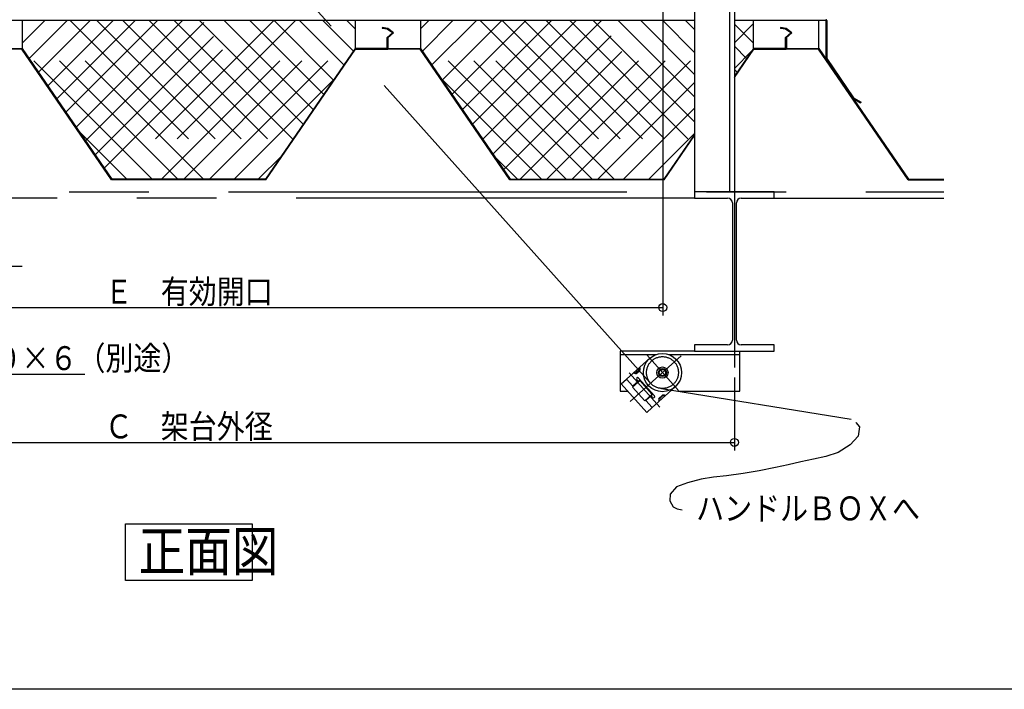
# Model space of a CAD drawing. Units: inches. Extents: x 198 to 5838, y 149 to 4020.
# Drawn here: x 1210 to 2446, y 149 to 989 of the extents above; entities that cross this region are included whole.
import ezdxf
from ezdxf.enums import TextEntityAlignment as Align

# ---------------------------------------------------------------- set-up
doc = ezdxf.new("R2010")
doc.units = ezdxf.units.IN
doc.header["$LTSCALE"] = 10
doc.header["$MEASUREMENT"] = 0
for name, pattern in [('PLine1', [30, 21, -9]), ('PLine2', [100, 70, -10, 10, -10]), ('PLine3', [100, 50, -10, 10, -10, 10, -10])]:
    doc.linetypes.add(name, pattern=pattern)
for name, color, linetype in [('_1-3_EXTCNT_L', 7, 'Continuous'), ('_2-7_文字', 7, 'Continuous'), ('_f-7_F-7___', 7, 'Continuous')]:
    doc.layers.add(name, color=color, linetype=linetype)
doc.styles.add('BIGFONT', font='monotxt', dxfattribs={"height": 0.2, "bigfont": 'bigfont'})

# ---------------------------------------------------------------- blocks, each defined once
blk = doc.blocks.new('DIM_4', base_point=(737.140357, 537.599118))
at = {"layer": '_1-3_EXTCNT_L', "color": 3, "linetype": 'Continuous'}
for p, q in [((2107.140357, 540.02676), (2107.140357, 448.519233)), ((737.140357, 458.519233), (2107.140357, 458.519233))]:
    blk.add_line(p, q, dxfattribs=at)
blk.add_circle((2107.140357, 458.519233), 5, dxfattribs=at)
at = {"layer": '_1-3_EXTCNT_L', "color": 3, "linetype": 'Continuous', "style": 'BIGFONT', "width": 0.858268}
blk.add_text('Ｃ\u3000架台外径', height=30, dxfattribs=at).set_placement((1422.140357, 463.519233), align=Align.CENTER)
blk = doc.blocks.new('DIM_6', base_point=(827.140357, 1115.67326))
at = {"layer": '_1-3_EXTCNT_L', "color": 3, "linetype": 'Continuous'}
for p, q in [((827.140357, 1115.67326), (827.140357, 617.724974)), ((2017.140357, 1112.441814), (2017.140357, 617.724974)), ((827.140357, 627.724974), (2017.140357, 627.724974))]:
    blk.add_line(p, q, dxfattribs=at)
for centre in [(827.140357, 627.724974), (2017.140357, 627.724974)]:
    blk.add_circle(centre, 5, dxfattribs=at)
at = {"layer": '_1-3_EXTCNT_L', "color": 3, "linetype": 'Continuous', "style": 'BIGFONT', "width": 0.858268}
blk.add_text('Ｅ\u3000有効開口', height=30, dxfattribs=at).set_placement((1422.140357, 632.724974), align=Align.CENTER)

msp = doc.modelspace()

# ---------------------------------------------------------------- linework, layer by layer
at = {"layer": '_1-3_EXTCNT_L', "color": 18, "linetype": 'Continuous', "true_color": 0x000000}
for p, q in [((2107.140357, 1138.932951), (2107.140357, 772.932951)), ((2101.140357, 1129.932951), (2101.140357, 772.932951)), ((2057.140357, 1088.932951), (2057.140357, 772.932951)), ((2057.140357, 987.932951), (787.140357, 987.932951)), ((1213.140357, 987.932951), (1213.140357, 952.932951)), ((1631.140357, 987.932951), (1631.140357, 952.932951)), ((1665.21368, 978.975551), (1665.115637, 977.838257)), ((1713.140357, 987.932951), (1713.140357, 952.932951)), ((2222.140357, 987.932951), (2107.140357, 987.932951)), ((2131.140357, 952.932951), (2131.140357, 987.932951)), ((2165.21368, 978.975551), (2165.115637, 977.838257)), ((2213.140357, 952.932951), (2213.140357, 987.932951)), ((2222.140357, 987.932951), (2222.140357, 939.787997)), ((2223.140357, 987.932951), (2223.140357, 940.097534)), ((1671.329401, 965.999915), (1671.329401, 966.628608)), ((1671.340357, 952.932951), (1671.340357, 965.932951)), ((1672.140357, 965.932951), (1672.140357, 952.132951)), ((2171.329401, 965.999915), (2171.329401, 966.628608)), ((2171.340357, 952.932951), (2171.340357, 965.932951)), ((2172.140357, 965.932951), (2172.140357, 952.132951)), ((2172.140357, 965.932951), (2172.140357, 952.132951)), ((2172.940357, 952.932951), (2172.940357, 965.932951)), ((2172.951313, 965.999915), (2172.951313, 966.628608)), ((1212.71855, 952.132951), (1172.140357, 952.132951)), ((1172.940357, 952.932951), (1213.140357, 952.932951)), ((1325.141917, 787.932951), (1212.71855, 952.132951)), ((1213.140357, 952.932951), (1325.563724, 788.732951)), ((1631.140357, 952.932951), (1518.71699, 788.732951)), ((1519.138796, 787.932951), (1631.562163, 952.132951)), ((1671.340357, 952.932951), (1631.140357, 952.932951)), ((1631.562163, 952.132951), (1672.140357, 952.132951)), ((1712.71855, 952.132951), (1672.140357, 952.132951)), ((1672.940357, 952.932951), (1713.140357, 952.932951)), ((1825.141917, 787.932951), (1712.71855, 952.132951)), ((1713.140357, 952.932951), (1825.563724, 788.732951)), ((2131.140357, 952.932951), (2107.140357, 917.87974)), ((2107.140357, 916.463671), (2131.562163, 952.132951)), ((2171.340357, 952.932951), (2131.140357, 952.932951)), ((2131.562163, 952.132951), (2172.140357, 952.132951)), ((2212.71855, 952.132951), (2172.140357, 952.132951)), ((2172.940357, 952.932951), (2213.140357, 952.932951)), ((2325.141917, 787.932951), (2212.71855, 952.132951)), ((2213.140357, 952.932951), (2325.563724, 788.732951)), ((2223.140357, 940.097534), (2256.733767, 891.032664)), ((2256.036998, 890.280243), (2265.640077, 884.735902)), ((2256.733767, 891.032664), (2266.140077, 885.601928)), ((2266.140077, 885.601928), (2265.640077, 884.735902)), ((2057.140357, 844.852217), (2018.71699, 788.732951)), ((2019.138796, 787.932951), (2057.140357, 843.436148)), ((1518.71699, 788.732951), (1325.563724, 788.732951)), ((1825.563724, 788.732951), (2018.71699, 788.732951)), ((2325.141917, 787.932951), (2370.213714, 787.932951)), ((2325.563724, 788.732951), (2370.213714, 788.732951)), ((2157.140357, 772.932951), (2057.140357, 772.932951)), ((2057.140357, 772.932951), (2057.140357, 764.932951)), ((2157.140357, 764.932951), (2157.140357, 772.932951)), ((2057.140357, 764.932951), (2098.640357, 764.932951)), ((2104.640357, 758.932951), (2104.640357, 586.932951)), ((2109.640357, 586.932951), (2109.640357, 758.932951)), ((2115.640357, 764.932951), (2157.140357, 764.932951)), ((981.285691, 679.758781), (1213.017974, 679.758781)), ((2057.140357, 572.932951), (1963.861306, 572.932951)), ((1963.861306, 572.932951), (1963.861306, 522.932951)), ((2098.640357, 580.932951), (2057.140357, 580.932951)), ((2057.140357, 580.932951), (2057.140357, 572.932951)), ((2057.140357, 572.932951), (2157.140357, 572.932951)), ((2113.861306, 522.932951), (2113.861306, 572.932951)), ((2157.140357, 580.932951), (2115.640357, 580.932951)), ((2157.140357, 572.932951), (2157.140357, 580.932951)), ((2000.849071, 564.001466), (1971.797982, 537.981586)), ((931.17043, 544.237543), (1291.642871, 544.237543)), ((1987.285429, 549.168138), (1984.305831, 546.499432)), ((1984.973007, 545.754533), (1987.952606, 548.423238)), ((1965.093884, 531.976998), (1971.797982, 537.981586)), ((1997.118352, 496.22181), (1965.093884, 531.976998)), ((1979.804099, 529.042789), (1971.797982, 537.981586)), ((1988.704034, 536.342868), (1979.392787, 528.003162)), ((1988.742896, 537.048906), (1979.804099, 529.042789)), ((1986.508196, 535.047377), (1984.506667, 537.282076)), ((2006.756659, 516.936613), (1986.741366, 539.283605)), ((2004.049092, 519.210174), (1988.704034, 536.342868)), ((1963.861306, 522.932951), (1973.194269, 522.932951)), ((1994.737845, 510.870468), (1979.392787, 528.003162)), ((2004.049092, 519.210174), (1994.737845, 510.870468)), ((2004.75513, 519.171312), (1995.816333, 511.165195)), ((2032.87354, 528.246279), (2003.82245, 502.226398)), ((2036.537449, 522.932951), (2113.861306, 522.932951)), ((2003.82245, 502.226398), (1995.816333, 511.165195)), ((2004.52196, 514.935084), (2002.520431, 517.169783)), ((2012.994417, 514.468744), (2015.974016, 517.13745)), ((2016.641192, 516.39255), (2013.661593, 513.723844)), ((1997.118352, 496.22181), (2003.82245, 502.226398)), ((1342.882167, 356.343571), (1501.71958, 356.343571)), ((1342.882167, 285.197647), (1342.882167, 356.343571)), ((1501.71958, 356.343571), (1501.71958, 285.197647)), ((1501.71958, 285.197647), (1342.882167, 285.197647))]:
    msp.add_line(p, q, dxfattribs=at)
at = {"layer": '_1-3_EXTCNT_L', "color": 18, "linetype": 'PLine3', "true_color": 0x000000}
for p, q in [((2001.072679, 533.847094), (1508.635008, 1083.65173)), ((472.173741, 772.932951), (2370.213714, 772.932951)), ((2057.140357, 764.932951), (787.140357, 764.932951)), ((2157.140357, 764.932951), (2370.213714, 764.932951)), ((2015.770937, 526.153617), (2253.866283, 487.688281))]:
    msp.add_line(p, q, dxfattribs=at)
at = {"layer": '_1-3_EXTCNT_L', "color": 18, "linetype": 'PLine1', "true_color": 0x000000}
for p, q in [((1213.140357, 959.515974), (1241.557334, 987.932951)), ((1408.479102, 788.732951), (1213.140357, 984.071696)), ((1269.414985, 987.932951), (1221.786645, 940.304611)), ((1298.447612, 987.932951), (1233.585886, 923.071225)), ((1440.714368, 788.732951), (1241.514368, 987.932951)), ((1327.122235, 987.932951), (1245.239629, 906.050345)), ((1256.464852, 889.655341), (1354.742462, 987.932951)), ((1267.945193, 872.887723), (1382.990422, 987.932951)), ((1273.351667, 987.932951), (1472.551667, 788.732951)), ((1280.701128, 854.257036), (1414.377043, 987.932951)), ((1292.691707, 836.74419), (1443.880468, 987.932951)), ((1304.682286, 819.231345), (1473.383892, 987.932951)), ((1306.780832, 987.932951), (1505.980832, 788.732951)), ((1315.907509, 802.836341), (1501.004119, 987.932951)), ((1528.833129, 987.932951), (1329.633129, 788.732951)), ((1339.414064, 987.932951), (1526.803422, 800.543593)), ((1556.13658, 987.932951), (1356.93658, 788.732951)), ((1372.445262, 987.932951), (1540.227734, 820.150479)), ((1387.97796, 788.732951), (1587.17796, 987.932951)), ((1403.884595, 987.932951), (1553.005092, 838.812455)), ((1415.83561, 788.732951), (1615.03561, 987.932951)), ((1435.721895, 987.932951), (1565.944189, 857.710658)), ((1466.763262, 987.932951), (1578.559808, 876.136406)), ((1498.998528, 987.932951), (1591.660643, 895.270837)), ((1529.243963, 987.932951), (1603.952784, 913.22413)), ((1561.081262, 987.932951), (1616.891881, 932.122333)), ((1628.860545, 949.603171), (1590.530764, 987.932951)), ((1631.140357, 977.377736), (1620.585142, 987.932951)), ((1713.140357, 977.377736), (1723.695572, 987.932951)), ((1715.420169, 949.603171), (1753.749949, 987.932951)), ((1783.199452, 987.932951), (1727.388833, 932.122333)), ((1928.445104, 788.732951), (1729.245104, 987.932951)), ((1815.036751, 987.932951), (1740.327929, 913.22413)), ((1845.282186, 987.932951), (1752.620071, 895.270837)), ((1956.302753, 788.732951), (1757.102753, 987.932951)), ((1877.517452, 987.932951), (1765.720906, 876.136406)), ((1908.558819, 987.932951), (1778.336525, 857.710658)), ((1788.144134, 987.932951), (1987.344134, 788.732951)), ((1940.396118, 987.932951), (1791.275622, 838.812455)), ((1804.052979, 820.150479), (1971.835452, 987.932951)), ((1815.447585, 987.932951), (2014.647585, 788.732951)), ((1817.477292, 800.543593), (2004.86665, 987.932951)), ((1838.299882, 788.732951), (2037.499882, 987.932951)), ((1843.276594, 987.932951), (2028.373205, 802.836341)), ((1870.896821, 987.932951), (2039.598428, 819.231345)), ((1900.400246, 987.932951), (2051.589007, 836.74419)), ((1929.90367, 987.932951), (2057.140357, 860.696265)), ((2057.140357, 892.082886), (1961.290292, 987.932951)), ((2057.140357, 920.330846), (1989.538252, 987.932951)), ((2017.158479, 987.932951), (2057.140357, 947.951073)), ((2045.833102, 987.932951), (2057.140357, 976.625696)), ((2107.140357, 960.071696), (2131.140357, 984.071696)), ((2131.140357, 959.515974), (2107.140357, 983.515974)), ((1448.129761, 788.732951), (1631.140357, 971.743547)), ((1896.150953, 788.732951), (1713.140357, 971.743547)), ((1871.729047, 788.732951), (2057.140357, 974.144262)), ((2107.140357, 955.658323), (2122.494069, 940.304611)), ((1376.243839, 788.732951), (1215.521242, 949.455549)), ((1903.566346, 788.732951), (2057.140357, 942.306962)), ((2128.759472, 949.455549), (2107.140357, 927.836434)), ((2107.140357, 926.625696), (2110.694828, 923.071225)), ((1479.171133, 788.732951), (1604.583492, 914.14531)), ((1865.10958, 788.732951), (1739.697222, 914.14531)), ((1935.801612, 788.732951), (2057.140357, 910.071696)), ((2057.140357, 877.836434), (1968.036874, 788.732951)), ((1344.406543, 788.732951), (1284.650032, 848.489462)), ((2057.140357, 845.999137), (1999.874171, 788.732951)), ((1509.416573, 788.732951), (1538.911122, 818.2275)), ((1834.86414, 788.732951), (1805.369592, 818.2275)), ((1963.861306, 568.932951), (2009.394986, 568.932951)), ((2024.327625, 568.932951), (2113.861306, 568.932951))]:
    msp.add_line(p, q, dxfattribs=at)
at = {"layer": '_1-3_EXTCNT_L', "color": 18, "linetype": 'Continuous', "lineweight": 0, "true_color": 0x000000}
for p, q in [((1519.138796, 787.932951), (1325.141917, 787.932951)), ((1825.141917, 787.932951), (2019.138796, 787.932951))]:
    msp.add_line(p, q, dxfattribs=at)
at = {"layer": '_1-3_EXTCNT_L', "color": 18, "linetype": 'PLine2', "true_color": 0x000000}
for p, q in [((2107.140357, 772.932951), (2107.140357, 552.473657)), ((1976.25617, 509.755503), (2040.140133, 566.973773)), ((1997.096952, 568.190693), (2037.083146, 523.54627)), ((1974.89607, 545.763988), (2013.628416, 502.519482))]:
    msp.add_line(p, q, dxfattribs=at)
at = {"layer": '_1-3_EXTCNT_L', "color": 18, "linetype": 'Continuous', "true_color": 0x000000}
for points in [[(1671.281773, 966.673922), (1671.281773, 966.673922), (1677.943012, 972.247612), (1677.943012, 972.247612), (1677.943012, 972.247612), (1671.236459, 977.096268), (1671.236459, 977.096268), (1671.236459, 977.096268), (1665.07368, 977.843959)], [(1672.052121, 966.016861), (1672.052121, 966.016861), (1679.075876, 972.564814), (1679.075876, 972.564814), (1679.075876, 972.564814), (1672.052121, 977.91193), (1672.052121, 977.91193), (1672.052121, 977.91193), (1665.186967, 978.976822)], [(2171.281773, 966.673922), (2171.281773, 966.673922), (2177.943012, 972.247612), (2177.943012, 972.247612), (2177.943012, 972.247612), (2171.236459, 977.096268), (2171.236459, 977.096268), (2171.236459, 977.096268), (2165.07368, 977.843959)], [(2172.052121, 966.016861), (2172.052121, 966.016861), (2179.075876, 972.564814), (2179.075876, 972.564814), (2179.075876, 972.564814), (2172.052121, 977.91193), (2172.052121, 977.91193), (2172.052121, 977.91193), (2165.186967, 978.976822)], [(2259.649483, 483.589587), (2259.649483, 483.589587), (2264.303302, 478.006973), (2264.303302, 478.006973), (2264.303302, 478.006973), (2262.609895, 466.523489), (2252.68878, 455.383892), (2252.68878, 455.383892), (2252.68878, 455.383892), (2237.600812, 445.802032), (2222.104204, 440.680715), (2206.286544, 437.435002), (2206.286544, 437.435002), (2206.286544, 437.435002), (2190.572013, 434.044432), (2174.700241, 430.376168), (2158.733499, 426.875735), (2158.733499, 426.875735), (2158.733499, 426.875735), (2138.364283, 422.829238), (2117.974206, 419.302358), (2097.24921, 416.669859), (2097.24921, 416.669859), (2097.24921, 416.669859), (2081.103255, 414.885866), (2065.253749, 412.222442), (2048.176859, 407.766196), (2048.176859, 407.766196), (2048.176859, 407.766196), (2034.65965, 402.672066), (2026.406699, 393.653336), (2026.406699, 393.653336), (2026.406699, 393.653336), (2026.237199, 385.152127), (2030.131722, 377.834287), (2030.131722, 377.834287), (2030.131722, 377.834287), (2035.284996, 375.141555), (2041.463461, 373.922383)]]:
    msp.add_lwpolyline(points, dxfattribs=at)
for radius in [24, 7, 5, 4]:
    msp.add_circle((2016.861306, 546.123872), radius, dxfattribs=at)
at = {"layer": '_1-3_EXTCNT_L', "color": 18, "linetype": 'PLine1', "true_color": 0x000000}
msp.add_circle((2016.861306, 546.123872), 20, dxfattribs=at)
at = {"layer": '_1-3_EXTCNT_L', "color": 18, "linetype": 'Continuous', "true_color": 0x000000}
for centre, radius, start, end in [((2222.140357, 987.932951), 1, 0, 90), ((2098.640357, 758.932951), 6, 0, 90), ((2115.640357, 758.932951), 6, 90, 180), ((2098.640357, 586.932951), 6, 270, 0), ((2115.640357, 586.932951), 6, 180, 270), ((1982.971478, 547.989232), 3, 221.849512, 311.849512), ((1982.971478, 547.989232), 2, 221.849512, 311.849512), ((1985.951077, 550.657938), 2, 311.849512, 41.849512), ((1985.951077, 550.657938), 3, 311.849512, 41.849512), ((1985.624017, 538.28284), 1.5, 41.849512, 221.849512), ((2005.639309, 515.935848), 1.5, 221.849512, 41.849512), ((2014.995946, 512.234045), 3, 131.849512, 221.849512), ((2014.995946, 512.234045), 2, 131.849512, 221.849512), ((2017.975545, 514.90275), 3, 41.849512, 131.849512), ((2017.975545, 514.90275), 2, 41.849512, 131.849512)]:
    msp.add_arc(centre, radius, start, end, dxfattribs=at)
at = {"layer": '_f-7_F-7___', "color": 18, "linetype": 'Continuous', "true_color": 0x000000}
msp.add_line((5759.681936, 148.681189), (198.241586, 148.681189), dxfattribs=at)

# ---------------------------------------------------------------- block references
at = {"layer": '_1-3_EXTCNT_L', "color": 18, "linetype": 'Continuous', "true_color": 0x000000}
for name, p in [('DIM_6', (827.140357, 1115.67326)), ('DIM_4', (737.140357, 537.599118))]:
    msp.add_blockref(name, p, dxfattribs=at)

# ---------------------------------------------------------------- texts
at = {"layer": '_1-3_EXTCNT_L', "color": 18, "linetype": 'Continuous', "true_color": 0x000000, "style": 'BIGFONT', "width": 0.858268}
for s, p in [('架台Ｌ５０×５０×６（別途）', (931.17043, 549.237543)), ('ハンドルＢＯＸへ', (2059.113631, 360.665149))]:
    msp.add_text(s, height=30, dxfattribs=at).set_placement(p)
at = {"layer": '_2-7_文字', "color": 18, "linetype": 'Continuous', "true_color": 0x000000, "style": 'BIGFONT', "width": 0.858268}
msp.add_text('正面図', height=50, dxfattribs=at).set_placement((1359.151495, 297.005414))

doc.saveas('drawing.dxf')
